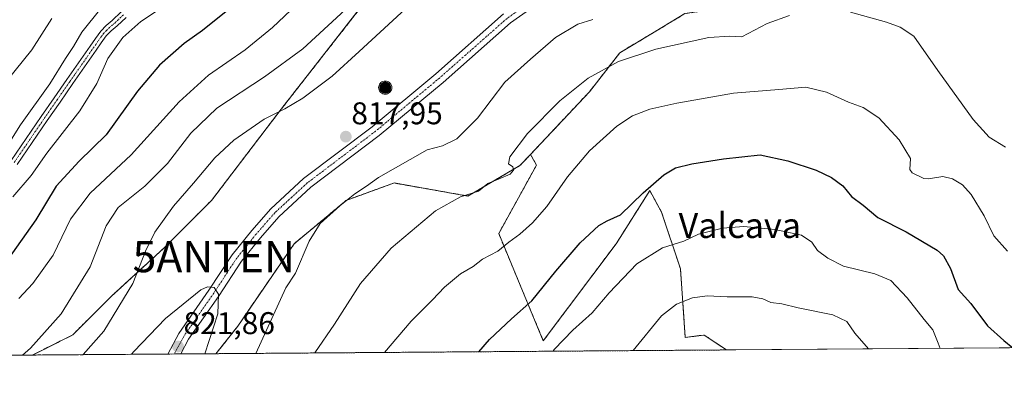
# Model space of a CAD drawing. Units: metres. Extents: x 549557 to 552996, y 4714730 to 4717068.
# Drawn here: x 551020 to 551334, y 4714730 to 4714847 of the extents above; entities that cross this region are included whole.
import ezdxf
from ezdxf.enums import TextEntityAlignment as Align

# ---------------------------------------------------------------- set-up
doc = ezdxf.new("R2010")
doc.units = ezdxf.units.M
doc.header["$MEASUREMENT"] = 0
for name, pattern in [('TRAZO_Y_PUNTO', [1, 0.5, -0.25, 0, -0.25]), ('TRAZOS', [0.75, 0.5, -0.25]), ('TRAZOSX2', [1.5, 1, -0.5])]:
    doc.linetypes.add(name, pattern=pattern)
doc.layers.get('0').update_dxf_attribs({"lineweight": 5})
for name, color, linetype, lineweight in [('Aerogenerador', 135, 'Continuous', 0), ('Aerogenerador Cxs', 19, 'Continuous', 0), ('Antena puntual', 7, 'Continuous', 0), ('Arbolado forestal', 92, 'TRAZOS', 0), ('Arbolado forestal CxS', 92, 'Continuous', 0), ('Camino', 19, 'Continuous', 0), ('Camino Cxs', 19, 'Continuous', 0), ('Camino eje', 39, 'TRAZO_Y_PUNTO', 13), ('Carátula', 7, 'Continuous', 5), ('Comarca CxS', 133, 'Continuous', 0), ('Comunidad Autónoma CxS', 142, 'Continuous', 0), ('Curva de nivel maestra', 36, 'Continuous', 30), ('Curva de nivel normal', 36, 'Continuous', 0), ('Instalación de energía eléctrica', 135, 'TRAZOSX2', 0), ('Instalación de energía eléctrica Cxs', 135, 'Continuous', 0), ('Matorral', 135, 'Continuous', 0), ('Matorral CxS', 135, 'Continuous', 0), ('Municipio CxS', 142, 'Continuous', 0), ('Núcleo urbano', 19, 'Continuous', 0), ('Núcleo urbano CxS', 19, 'Continuous', 0), ('Pista no pavimentada', 254, 'Continuous', 13), ('Pista no pavimentada Cxs', 254, 'Continuous', 0), ('Pista pavimentada eje', 135, 'TRAZO_Y_PUNTO', 0), ('Provincia CxS', 1, 'Continuous', 0), ('Punto de cota en construcción elevada', 7, 'Continuous', 0), ('Punto de cota en terreno', 7, 'Continuous', 0), ('Rótulo de punto de cota en terreno', 19, 'Continuous', 0), ('Texto cartográfico', 19, 'Continuous', 0)]:
    doc.layers.add(name, color=color, linetype=linetype, lineweight=lineweight)
doc.styles.add('Arial', font='txt', dxfattribs={"height": 0.2})

# ---------------------------------------------------------------- blocks, each defined once
blk = doc.blocks.new('*U153')
at = {"layer": 'Arbolado forestal CxS', "color": 92, "linetype": 'Continuous', "lineweight": 0}
blk.add_polyline3d([(551184.66, 4714801.1, 807.4), (551172.61, 4714779.27, 806.12), (551186.83, 4714745.07, 796.19), (551210.03, 4714776.01, 797.47), (551220.78, 4714792.95, 799.28), (551224.55, 4714786.04, 797.46), (551230.58, 4714767.98, 792.57), (551232.08, 4714746.15, 787.05), (551238.1, 4714746.9, 786.63), (551245.23, 4714742.15, 785.62), (551082.46, 4714740.96, 818.63), (551089.38, 4714749.7, 817.66), (551107.38, 4714776.01, 816.17), (551124, 4714789.85, 814.8), (551139.11, 4714795.34, 813.47), (551139.23, 4714795.39, 813.46), (551162.77, 4714791.23, 809.66), (551179.38, 4714800.93, 808.85), (551182.76, 4714804.52, 808.59), (551184.66, 4714801.1, 807.4)], close=True, dxfattribs=at)
blk = doc.blocks.new('*U165')
at = {"layer": 'Matorral CxS', "color": 135, "linetype": 'Continuous', "lineweight": 0}
for points in [[(551383.38, 4714801.85, 810.49), (551395.43, 4714789.8, 809.5), (551388.36, 4714781.01, 809.94), (551376.99, 4714757.81, 809.05), (551361.19, 4714743, 804.25), (551245.23, 4714742.15, 785.62), (551238.1, 4714746.9, 786.63), (551232.08, 4714746.15, 787.05), (551230.58, 4714767.98, 792.57), (551224.55, 4714786.04, 797.46), (551220.78, 4714792.95, 799.28), (551210.03, 4714776.01, 797.47), (551186.83, 4714745.07, 796.19), (551172.61, 4714779.27, 806.12), (551184.66, 4714801.1, 807.4), (551182.76, 4714804.52, 808.59), (551201.54, 4714824.46, 808.67), (551211.23, 4714836.93, 810.42), (551222.17, 4714843.49, 811.21), (551232, 4714849.39, 812.33), (551251.39, 4714852.16, 812.79), (551279.08, 4714871.54, 815.68), (551290.16, 4714900.62, 819.32), (551287.39, 4714939.39, 816.45), (551283.23, 4714989.24, 805), (551280.46, 4715029.4, 798.86), (551289.08, 4715028.28, 797.39), (551289.23, 4715027.77, 797.44), (551290.49, 4715023.75, 797.8), (551293.64, 4715013.62, 798.68), (551308.37, 4714966.22, 803.19), (551329.47, 4714922.39, 807.22), (551340.84, 4714891.54, 810.28), (551357.04, 4714859.06, 809.28), (551366.82, 4714831.21, 810.88), (551383.38, 4714801.85, 810.49)], [(551442.81, 4714743.59, 796.88), (551426.12, 4714743.47, 806.15), (551424.3, 4714750.07, 806.34), (551420.66, 4714760.99, 805.83), (551427.04, 4714764.21, 802.38), (551435.32, 4714760.45, 799.25), (551442.81, 4714743.59, 796.88)]]:
    blk.add_polyline3d(points, close=True, dxfattribs=at)
blk = doc.blocks.new('*U180')
at = {"layer": 'Curva de nivel normal', "color": 36, "linetype": 'Continuous', "lineweight": 0}
for points in [[(551108.25, 4714852.29, 805), (551100.49, 4714844.95, 805), (551091.71, 4714837.87, 805), (551080.11, 4714829.82, 805), (551070.77, 4714821.28, 805), (551055.4, 4714804.35, 805), (551042.31, 4714792.16, 805), (551036.08, 4714783.81, 805), (551030.51, 4714772.38, 805), (551024.03, 4714763.37, 805), (551019.6, 4714758.6, 805)], [(551136.16, 4714741.35, 805), (551144.66, 4714751.36, 805), (551151.47, 4714758.13, 805), (551155.37, 4714762.22, 805), (551160.45, 4714766.44, 805), (551164.45, 4714768.75, 805), (551167.45, 4714771.05, 805), (551172.28, 4714773.7, 805), (551175.82, 4714776.51, 805), (551179.3, 4714779.02, 805), (551183.42, 4714782.69, 805), (551187.9, 4714787.91, 805), (551194.53, 4714797.33, 805), (551201.57, 4714805.64, 805), (551210.27, 4714813.47, 805), (551215.24, 4714816.8, 805), (551220.78, 4714818.9, 805), (551229.45, 4714820.89, 805), (551247.49, 4714823.99, 805), (551261.96, 4714825.18, 805), (551270.49, 4714825.98, 805), (551277.09, 4714824.32, 805), (551284.11, 4714821.19, 805), (551288.86, 4714819.45, 805), (551293.81, 4714816.21, 805), (551300.3, 4714809.2, 805), (551303.96, 4714803.19, 805), (551303.66, 4714799.71, 805), (551304.44, 4714798.61, 805), (551308.17, 4714796.83, 805), (551309.68, 4714796.74, 805), (551314.18, 4714797.41, 805), (551317.34, 4714796.75, 805), (551320.52, 4714794.76, 805), (551323.3, 4714791.69, 805), (551327.39, 4714784.91, 805), (551330.52, 4714778.56, 805), (551334.82, 4714773.66, 805)]]:
    blk.add_polyline3d(points, dxfattribs=at)
blk = doc.blocks.new('*U183')
at = {"layer": 'Curva de nivel normal', "color": 36, "linetype": 'Continuous', "lineweight": 0}
blk.add_polyline3d([(551030.12, 4714847.85, 785), (551023.76, 4714837.9, 785), (551015.75, 4714827.99, 785)], dxfattribs=at)
blk = doc.blocks.new('*U193')
at = {"layer": 'Curva de nivel normal', "color": 36, "linetype": 'Continuous', "lineweight": 0}
for points in [[(551067.33, 4714852.69, 795), (551058.48, 4714846.92, 795), (551052.71, 4714841.73, 795), (551047.96, 4714835.11, 795), (551044.51, 4714827.07, 795), (551039.04, 4714818.36, 795), (551028.49, 4714804.87, 795), (551023.5, 4714797.73, 795), (551017.69, 4714790.95, 795)], [(551189.94, 4714741.74, 795), (551190.26, 4714742.29, 795), (551196.28, 4714748.45, 795), (551202.45, 4714753.99, 795), (551207.82, 4714760.41, 795), (551216.6, 4714769.58, 795), (551224.78, 4714774.72, 795), (551231.67, 4714776.84, 795), (551236.3, 4714779.02, 795), (551244.01, 4714780.98, 795), (551250.8, 4714781.48, 795), (551260.6, 4714780.57, 795), (551269.15, 4714778.7, 795), (551272.41, 4714776.52, 795), (551274.24, 4714773.84, 795), (551277.54, 4714771.47, 795), (551282.52, 4714768.85, 795), (551292.54, 4714766.47, 795), (551297.63, 4714764.28, 795), (551302.87, 4714758.77, 795), (551308.25, 4714751.9, 795), (551310.98, 4714748.6, 795), (551312.76, 4714744.35, 795), (551313.41, 4714742.65, 795)]]:
    blk.add_polyline3d(points, dxfattribs=at)
blk = doc.blocks.new('*U194')
at = {"layer": 'Curva de nivel normal', "color": 36, "linetype": 'Continuous', "lineweight": 0}
for points in [[(551045.79, 4714851.04, 790), (551039.72, 4714843.52, 790), (551037.02, 4714838.87, 790), (551034.5, 4714835.04, 790), (551029.45, 4714827.05, 790), (551020.11, 4714813.88, 790), (551015.11, 4714805.92, 790)], [(551215.48, 4714741.93, 790), (551224.49, 4714753.02, 790), (551229.27, 4714756.75, 790), (551234.45, 4714758.74, 790), (551239.11, 4714759.36, 790), (551245.45, 4714759.08, 790), (551253.45, 4714759.1, 790), (551256.83, 4714758.5, 790), (551259.37, 4714757.28, 790), (551262.91, 4714756.82, 790), (551268.04, 4714755.61, 790), (551279.13, 4714753.37, 790), (551283.62, 4714751.2, 790), (551286.12, 4714747.53, 790), (551290.47, 4714742.48, 790)]]:
    blk.add_polyline3d(points, dxfattribs=at)
blk = doc.blocks.new('*U211')
at = {"layer": 'Curva de nivel maestra', "color": 36, "linetype": 'Continuous', "lineweight": 30}
for points in [[(551090.52, 4714853.99, 800), (551078.18, 4714844.02, 800), (551072.29, 4714839.85, 800), (551064.44, 4714833, 800), (551057.46, 4714824.7, 800), (551047.41, 4714810.74, 800), (551038.82, 4714802.37, 800), (551031.47, 4714794.36, 800), (551025.06, 4714783.69, 800), (551015.77, 4714770.52, 800)], [(551166.26, 4714741.57, 800), (551169.65, 4714745.52, 800), (551176.69, 4714752.02, 800), (551183.13, 4714757.83, 800), (551190.77, 4714767.28, 800), (551198.55, 4714776.33, 800), (551204.54, 4714781.86, 800), (551207.22, 4714783.36, 800), (551211.45, 4714785.21, 800), (551218.64, 4714792.26, 800), (551225.21, 4714797.98, 800), (551228.97, 4714800.23, 800), (551234.23, 4714801.54, 800), (551244.25, 4714803.08, 800), (551256, 4714804.37, 800), (551264.84, 4714802.46, 800), (551273.78, 4714799.5, 800), (551278.76, 4714797.19, 800), (551282.36, 4714794.46, 800), (551285.14, 4714791.04, 800), (551288.79, 4714788.35, 800), (551293.48, 4714784.39, 800), (551302.55, 4714779.79, 800), (551312.42, 4714773.98, 800), (551314.41, 4714772.11, 800), (551316.64, 4714768.12, 800), (551319.12, 4714761.38, 800), (551323.12, 4714756.96, 800), (551328.46, 4714749.86, 800), (551333.62, 4714745.16, 800), (551336.49, 4714742.82, 800)]]:
    blk.add_polyline3d(points, dxfattribs=at)
blk = doc.blocks.new('5PATER')
at = {"layer": 'Carátula', "linetype": 'Continuous', "lineweight": 5}
h = blk.add_hatch(color=250, dxfattribs=at)
edge = h.paths.add_edge_path()
edge.add_ellipse((0, 0.01), major_axis=(-1.33, -1.34), ratio=0.999422, start_angle=0, end_angle=360)
blk = doc.blocks.new('5PANOT')
at = {"layer": 'Carátula', "linetype": 'Continuous', "lineweight": 5}
h = blk.add_hatch(color=1, dxfattribs=at)
edge = h.paths.add_edge_path()
edge.add_arc((0, 0), 1.89, 270.0012, 630.0012)
blk = doc.blocks.new('5ANTEN')
blk.add_text('5ANTEN', height=10).set_placement((0, 0), align=Align.MIDDLE_CENTER)

msp = doc.modelspace()

# ---------------------------------------------------------------- linework, layer by layer
at = {"layer": 'Aerogenerador', "color": 135, "linetype": 'Continuous', "lineweight": 0}
msp.add_polyline3d([(551136.78, 4714823.73, 817.93), (551136.42, 4714823.7, 817.92), (551136.05, 4714823.73, 817.92), (551135.7, 4714823.83, 817.92), (551135.37, 4714823.98, 817.92), (551135.07, 4714824.19, 817.91), (551134.81, 4714824.45, 817.91), (551134.6, 4714824.75, 817.9), (551134.45, 4714825.08, 817.89), (551134.35, 4714825.44, 817.89), (551134.32, 4714825.8, 817.88), (551134.35, 4714826.17, 817.88), (551134.45, 4714826.52, 817.88), (551134.6, 4714826.85, 817.88), (551134.81, 4714827.15, 817.88), (551135.07, 4714827.41, 817.89), (551135.37, 4714827.62, 817.9), (551135.7, 4714827.78, 817.92), (551136.05, 4714827.87, 817.94), (551136.42, 4714827.9, 817.95), (551136.78, 4714827.87, 817.97), (551137.14, 4714827.78, 817.98), (551137.47, 4714827.62, 818), (551137.77, 4714827.41, 818.01), (551138.03, 4714827.15, 818.01), (551138.24, 4714826.85, 818.01), (551138.39, 4714826.52, 818.01), (551138.49, 4714826.17, 818.01), (551138.52, 4714825.8, 818), (551138.49, 4714825.44, 817.99), (551138.39, 4714825.08, 817.98), (551138.24, 4714824.75, 817.97), (551138.03, 4714824.45, 817.96), (551137.77, 4714824.19, 817.95), (551137.47, 4714823.98, 817.94), (551137.14, 4714823.83, 817.93), (551136.78, 4714823.73, 817.93)], dxfattribs=at)
at = {"layer": 'Aerogenerador Cxs', "color": 19, "linetype": 'Continuous', "lineweight": 0}
msp.add_polyline3d([(551136.78, 4714823.73, 817.93), (551136.42, 4714823.7, 817.92), (551136.05, 4714823.73, 817.92), (551135.7, 4714823.83, 817.92), (551135.37, 4714823.98, 817.92), (551135.07, 4714824.19, 817.91), (551134.81, 4714824.45, 817.91), (551134.6, 4714824.75, 817.9), (551134.45, 4714825.08, 817.89), (551134.35, 4714825.44, 817.89), (551134.32, 4714825.8, 817.88), (551134.35, 4714826.17, 817.88), (551134.45, 4714826.52, 817.88), (551134.6, 4714826.85, 817.88), (551134.81, 4714827.15, 817.88), (551135.07, 4714827.41, 817.89), (551135.37, 4714827.62, 817.9), (551135.7, 4714827.78, 817.92), (551136.05, 4714827.87, 817.94), (551136.42, 4714827.9, 817.95), (551136.78, 4714827.87, 817.97), (551137.14, 4714827.78, 817.98), (551137.47, 4714827.62, 818), (551137.77, 4714827.41, 818.01), (551138.03, 4714827.15, 818.01), (551138.24, 4714826.85, 818.01), (551138.39, 4714826.52, 818.01), (551138.49, 4714826.17, 818.01), (551138.52, 4714825.8, 818), (551138.49, 4714825.44, 817.99), (551138.39, 4714825.08, 817.98), (551138.24, 4714824.75, 817.97), (551138.03, 4714824.45, 817.96), (551137.77, 4714824.19, 817.95), (551137.47, 4714823.98, 817.94), (551137.14, 4714823.83, 817.93), (551136.78, 4714823.73, 817.93)], close=True, dxfattribs=at)
at = {"layer": 'Arbolado forestal', "color": 92, "linetype": 'TRAZOS', "lineweight": 0}
for points in [[(551280.46, 4715029.4, 798.86), (551280.34, 4715029.41, 798.86), (551280, 4715029.44, 798.88), (551278, 4715029.63, 798.96), (551276.01, 4715029.82, 798.97), (551274.88, 4715029.93, 798.83), (551251.39, 4715032.17, 796.18), (551246.68, 4715012.4, 798.93), (551244.46, 4715003.09, 802.81), (551241.69, 4714964.31, 816.64), (551241.69, 4714938.41, 825.38), (551241.69, 4714933.85, 826.05), (551239.41, 4714930.15, 826.42), (551230.62, 4714915.85, 828), (551197.38, 4714884.01, 824.53), (551186.3, 4714879.85, 820.94), (551150.3, 4714868.78, 812.7), (551128.15, 4714850.77, 810.92), (551103.23, 4714818.93, 814.63), (551081.07, 4714789.85, 817.69), (551065.84, 4714774.62, 816.03), (551049.23, 4714759.39, 813.33), (551036.76, 4714746.93, 812.13), (551023.97, 4714740.53, 810.42)], [(551082.46, 4714740.96, 818.63), (551089.38, 4714749.7, 817.66), (551107.38, 4714776.01, 816.17), (551124, 4714789.85, 814.8), (551139.11, 4714795.34, 813.47), (551139.23, 4714795.39, 813.46), (551162.77, 4714791.23, 809.66), (551179.38, 4714800.93, 808.85), (551182.76, 4714804.52, 808.59)], [(551182.76, 4714804.52, 808.59), (551184.66, 4714801.1, 807.4), (551172.61, 4714779.27, 806.12), (551186.83, 4714745.07, 796.19), (551210.03, 4714776.01, 797.47), (551220.78, 4714792.95, 799.28), (551224.55, 4714786.04, 797.46), (551230.57, 4714767.98, 792.57), (551232.08, 4714746.15, 787.05), (551238.1, 4714746.9, 786.63), (551245.23, 4714742.15, 785.62)], [(551245.23, 4714742.15, 785.62), (551082.46, 4714740.96, 818.63)], [(551023.97, 4714740.53, 810.42), (550904.13, 4714739.65, 792.56), (550902.15, 4714739.64, 792.22), (550900.25, 4714739.62, 791.93), (550744.95, 4714738.49, 745.3), (550743.45, 4714738.47, 745.07), (550741.96, 4714738.46, 744.84), (550562.14, 4714737.15, 676.81), (550560.25, 4714737.13, 676.34), (550560.05, 4714737.13, 676.3)]]:
    msp.add_polyline3d(points, dxfattribs=at)
at = {"layer": 'Arbolado forestal CxS', "color": 92, "linetype": 'Continuous', "lineweight": 0}
msp.add_polyline3d([(551206.65, 4715197.62, 822.29), (551280.46, 4715029.4, 798.86), (551251.39, 4715032.16, 796.18), (551246.68, 4715012.4, 798.93), (551244.46, 4715003.09, 802.81), (551241.69, 4714964.31, 816.64), (551241.69, 4714938.41, 825.38), (551241.69, 4714933.85, 826.05), (551239.41, 4714930.15, 826.42), (551230.62, 4714915.85, 827.99), (551197.38, 4714884.01, 824.53), (551186.3, 4714879.85, 820.94), (551150.3, 4714868.78, 812.7), (551128.15, 4714850.77, 810.92), (551103.23, 4714818.93, 814.63), (551081.07, 4714789.85, 817.69), (551065.84, 4714774.62, 816.03), (551049.23, 4714759.39, 813.33), (551036.76, 4714746.93, 812.13), (551023.97, 4714740.53, 810.42), (550560.05, 4714737.13, 676.3)], dxfattribs=at)
at = {"layer": 'Camino', "color": 19, "linetype": 'Continuous', "lineweight": 0}
for points in [[(551017.14, 4714802.53, 791.05), (551021.92, 4714809.58, 791.41), (551026.74, 4714816.61, 791.27), (551030.83, 4714822.52, 791.22), (551034.93, 4714828.42, 791.15), (551038.64, 4714833.71, 791.38), (551042.34, 4714839.01, 791.69), (551044, 4714841.42, 791.54), (551045.72, 4714843.79, 791.62), (551047.47, 4714845.59, 791.77), (551049.38, 4714847.25, 791.81), (551052.25, 4714849.92, 791.71)], [(551053.81, 4714848.21, 792.66), (551050.93, 4714845.53, 792.48), (551049.06, 4714843.91, 792.43), (551047.49, 4714842.3, 792.34), (551045.89, 4714840.08, 792.15), (551044.24, 4714837.69, 792.3), (551040.53, 4714832.39, 792), (551036.83, 4714827.1, 791.94), (551032.73, 4714821.2, 791.89), (551028.64, 4714815.3, 791.91), (551023.83, 4714808.28, 792.03), (551019.08, 4714801.27, 791.73)]]:
    msp.add_polyline3d(points, dxfattribs=at)
at = {"layer": 'Camino Cxs', "color": 19, "linetype": 'Continuous', "lineweight": 0}
for points in [[(551017.14, 4714802.53, 791.05), (551021.92, 4714809.58, 791.41), (551026.74, 4714816.61, 791.27), (551030.83, 4714822.52, 791.22), (551034.93, 4714828.42, 791.15), (551038.64, 4714833.71, 791.38), (551042.34, 4714839.01, 791.69), (551044, 4714841.42, 791.54), (551045.72, 4714843.79, 791.62), (551047.47, 4714845.59, 791.77), (551049.38, 4714847.25, 791.81), (551052.25, 4714849.92, 791.71)], [(551053.81, 4714848.21, 792.66), (551050.93, 4714845.53, 792.48), (551049.06, 4714843.91, 792.43), (551047.49, 4714842.3, 792.34), (551045.89, 4714840.08, 792.15), (551044.24, 4714837.69, 792.3), (551040.53, 4714832.39, 792), (551036.83, 4714827.1, 791.94), (551032.73, 4714821.2, 791.89), (551028.64, 4714815.3, 791.91), (551023.83, 4714808.28, 792.03), (551019.08, 4714801.27, 791.73)]]:
    msp.add_polyline3d(points, dxfattribs=at)
at = {"layer": 'Camino eje', "color": 39, "linetype": 'TRAZO_Y_PUNTO', "lineweight": 13}
msp.add_polyline3d([(551018.11, 4714801.9, 791.38), (551022.88, 4714808.93, 791.73), (551027.69, 4714815.96, 791.57), (551029.74, 4714818.91, 791.35), (551031.78, 4714821.86, 791.53), (551035.88, 4714827.76, 791.53), (551037.74, 4714830.41, 791.76), (551039.59, 4714833.05, 791.67), (551041.44, 4714835.7, 791.74), (551043.29, 4714838.35, 791.97), (551044.95, 4714840.75, 791.86), (551045.75, 4714841.86, 791.89), (551046.61, 4714843.05, 791.96), (551048.27, 4714844.75, 792.09), (551050.16, 4714846.39, 792.14), (551053.03, 4714849.07, 792.17)], dxfattribs=at)
at = {"layer": 'Comarca CxS', "color": 133, "linetype": 'Continuous', "lineweight": 0}
msp.add_polyline3d([(552994.08, 4714754.95, 743.9), (549574.91, 4714729.92, 728.95), (549558.41, 4717043.16, 875.38), (552976.44, 4717068.2, 633.83), (552994.08, 4714754.95, 743.9)], close=True, dxfattribs=at)
msp.add_polyline3d([(552994.08, 4714754.95, 743.9), (549574.91, 4714729.92, 728.95), (549558.41, 4717043.16, 875.38), (552976.44, 4717068.2, 633.83), (552994.08, 4714754.95, 743.9)], close=True, dxfattribs=at)
at = {"layer": 'Comunidad Autónoma CxS', "color": 142, "linetype": 'Continuous', "lineweight": 0}
msp.add_polyline3d([(552670.76, 4714752.58, 681.17), (549574.91, 4714729.92, 728.95), (549558.41, 4717043.16, 875.38), (552976.44, 4717068.2, 633.83), (552977.41, 4716940.66, 662.29), (552994.08, 4714754.95, 743.9), (552670.76, 4714752.58, 681.17)], close=True, dxfattribs=at)
msp.add_polyline3d([(552670.76, 4714752.58, 681.17), (549574.91, 4714729.92, 728.95), (549558.41, 4717043.16, 875.38), (552976.44, 4717068.2, 633.83), (552977.41, 4716940.66, 662.29), (552994.08, 4714754.95, 743.9), (552670.76, 4714752.58, 681.17)], close=True, dxfattribs=at)
at = {"layer": 'Curva de nivel normal', "color": 36, "linetype": 'Continuous', "lineweight": 0}
for points in [[(551129.12, 4714855.68, 810), (551118.23, 4714845.64, 810), (551110.17, 4714838.16, 810), (551097.88, 4714829.26, 810), (551082.78, 4714819.26, 810), (551074.44, 4714811.26, 810), (551067.04, 4714801.59, 810), (551059.73, 4714794.36, 810), (551051.27, 4714787.54, 810), (551047.43, 4714781.76, 810), (551042.34, 4714768.63, 810), (551033.11, 4714753.67, 810), (551023.3, 4714742.76, 810), (551020.81, 4714740.5, 810)], [(551145.58, 4714853.36, 815), (551128.07, 4714837.28, 815), (551119.48, 4714829.5, 815), (551110.11, 4714822.47, 815), (551104.45, 4714819.04, 815), (551097.78, 4714815.75, 815), (551088.11, 4714809.07, 815), (551082.14, 4714803.43, 815), (551075.25, 4714795.31, 815), (551068.9, 4714788.02, 815), (551062.92, 4714779.69, 815), (551060, 4714773.69, 815), (551055.93, 4714763.36, 815), (551046.7, 4714748.19, 815), (551040.09, 4714740.65, 815)], [(551095.21, 4714741.05, 815), (551104.68, 4714761.94, 815), (551107.77, 4714766.67, 815), (551112.2, 4714776.88, 815), (551115.73, 4714782.44, 815), (551121.93, 4714788.11, 815), (551126.73, 4714791.92, 815), (551130.48, 4714794.38, 815), (551134.25, 4714797.15, 815), (551149.75, 4714805.94, 815), (551154.69, 4714807.28, 815), (551159.22, 4714809.45, 815), (551165.86, 4714816.1, 815), (551174.55, 4714827.58, 815), (551182.78, 4714834.9, 815), (551190.76, 4714841.8, 815), (551197.83, 4714846.03, 815), (551202.6, 4714847.51, 815)], [(551113.99, 4714741.19, 810), (551120.21, 4714750.33, 810), (551128.55, 4714763.3, 810), (551138.34, 4714774.6, 810), (551152.45, 4714786.51, 810), (551160.45, 4714791.02, 810), (551166.11, 4714792.75, 810), (551169.11, 4714795.24, 810), (551172.78, 4714796.68, 810), (551176.24, 4714798.23, 810), (551177.37, 4714799.46, 810), (551177.07, 4714800.59, 810), (551175.72, 4714801.47, 810), (551176.15, 4714803.78, 810), (551181.84, 4714811.22, 810), (551192.11, 4714821.58, 810), (551201.11, 4714828.81, 810), (551210.78, 4714834.12, 810), (551222.76, 4714838.09, 810), (551239.65, 4714841.76, 810), (551246.3, 4714842.18, 810), (551250.08, 4714841.94, 810), (551258.24, 4714846.29, 810), (551265.3, 4714848.79, 810)], [(551284.78, 4714849.83, 810), (551296.29, 4714846.65, 810), (551300.62, 4714845.07, 810), (551304.94, 4714842.17, 810), (551312.58, 4714831.28, 810), (551323.88, 4714815.66, 810), (551328.96, 4714809.99, 810), (551334.25, 4714806.82, 810)], [(551078.94, 4714740.93, 820), (551083.02, 4714753.69, 820), (551083.25, 4714759.93, 820), (551081.93, 4714762.06, 820), (551079.73, 4714762.24, 820), (551077.63, 4714761.28, 820), (551066.32, 4714752.19, 820), (551056.25, 4714741.66, 820), (551055.53, 4714740.76, 820)]]:
    msp.add_polyline3d(points, dxfattribs=at)
at = {"layer": 'Instalación de energía eléctrica', "color": 135, "linetype": 'TRAZOSX2', "lineweight": 0}
for points in [[(551023.97, 4714740.53, 810.42), (551036.76, 4714746.93, 812.13), (551049.23, 4714759.39, 813.33), (551065.84, 4714774.62, 816.03), (551081.07, 4714789.85, 817.69), (551103.23, 4714818.93, 814.63), (551128.15, 4714850.77, 810.92), (551150.3, 4714868.78, 812.7), (551186.3, 4714879.85, 820.94), (551197.38, 4714884.01, 824.53), (551230.62, 4714915.85, 828), (551239.41, 4714930.15, 826.42), (551241.69, 4714933.85, 826.05), (551241.69, 4714938.41, 825.38), (551241.69, 4714964.31, 816.64), (551244.46, 4715003.09, 802.81), (551246.68, 4715012.4, 798.93), (551251.39, 4715032.16, 796.18), (551274.88, 4715029.93, 798.83)], [(551276.13, 4714869.48, 815.88), (551251.39, 4714852.16, 812.79), (551232, 4714849.39, 812.33), (551222.17, 4714843.49, 811.21), (551211.23, 4714836.93, 810.42), (551201.54, 4714824.46, 808.67), (551182.76, 4714804.52, 808.59), (551179.38, 4714800.93, 808.85)], [(551179.38, 4714800.93, 808.85), (551162.77, 4714791.23, 809.66), (551139.23, 4714795.39, 813.46), (551139.11, 4714795.34, 813.47), (551124, 4714789.85, 814.8), (551107.38, 4714776.01, 816.17), (551089.38, 4714749.7, 817.66), (551082.46, 4714740.96, 818.63)], [(551067.11, 4714740.84, 822.15), (551023.97, 4714740.53, 810.42)], [(551069.17, 4714740.86, 821.99), (551067.11, 4714740.84, 822.15)], [(551071.22, 4714740.87, 821.83), (551069.17, 4714740.86, 821.99)], [(551082.46, 4714740.96, 818.63), (551071.22, 4714740.87, 821.83)]]:
    msp.add_polyline3d(points, dxfattribs=at)
at = {"layer": 'Instalación de energía eléctrica Cxs', "color": 135, "linetype": 'Continuous', "lineweight": 0}
msp.add_polyline3d([(551232, 4714849.39, 812.33), (551222.17, 4714843.49, 811.21), (551211.23, 4714836.93, 810.42), (551201.54, 4714824.46, 808.67), (551182.76, 4714804.52, 808.59), (551179.38, 4714800.93, 808.85), (551179.38, 4714800.93, 808.85), (551162.77, 4714791.23, 809.66), (551139.23, 4714795.39, 813.46), (551139.11, 4714795.34, 813.47), (551124, 4714789.85, 814.8), (551107.38, 4714776.01, 816.17), (551089.38, 4714749.7, 817.66), (551082.46, 4714740.96, 818.63), (551023.97, 4714740.53, 810.42), (551036.76, 4714746.93, 812.13), (551049.23, 4714759.39, 813.33), (551065.84, 4714774.62, 816.03), (551081.07, 4714789.85, 817.69), (551103.23, 4714818.93, 814.63), (551128.15, 4714850.77, 810.92)], dxfattribs=at)
at = {"layer": 'Matorral', "color": 135, "linetype": 'Continuous', "lineweight": 0}
for points in [[(551280.46, 4715029.4, 798.86), (551280.47, 4715029.34, 798.86), (551280.56, 4715027.94, 798.94), (551280.64, 4715026.77, 798.98), (551281, 4715021.69, 799.19), (551281.43, 4715015.44, 799.51), (551283.23, 4714989.24, 805), (551287.39, 4714939.39, 816.45), (551290.16, 4714900.62, 819.32), (551279.63, 4714872.99, 815.63), (551279.08, 4714871.54, 815.68), (551278.61, 4714871.21, 815.71), (551276.13, 4714869.48, 815.88), (551251.39, 4714852.16, 812.79), (551232, 4714849.39, 812.33), (551222.17, 4714843.49, 811.21), (551211.23, 4714836.93, 810.42), (551201.54, 4714824.46, 808.67), (551182.76, 4714804.52, 808.59)], [(551182.76, 4714804.52, 808.59), (551184.66, 4714801.1, 807.4), (551172.61, 4714779.27, 806.12), (551186.83, 4714745.07, 796.19), (551210.03, 4714776.01, 797.47), (551220.78, 4714792.95, 799.28), (551224.55, 4714786.04, 797.46), (551230.57, 4714767.98, 792.57), (551232.08, 4714746.15, 787.05), (551238.1, 4714746.9, 786.63), (551245.23, 4714742.15, 785.62)], [(551361.19, 4714743, 804.25), (551245.23, 4714742.15, 785.62)]]:
    msp.add_polyline3d(points, dxfattribs=at)
at = {"layer": 'Municipio CxS', "color": 142, "linetype": 'Continuous', "lineweight": 0}
msp.add_polyline3d([(552670.76, 4714752.58, 681.17), (550430.92, 4714736.19, 682.22)], dxfattribs=at)
msp.add_polyline3d([(552670.76, 4714752.58, 681.17), (550430.92, 4714736.19, 682.22)], dxfattribs=at)
at = {"layer": 'Núcleo urbano', "color": 19, "linetype": 'Continuous', "lineweight": 0}
for points in [[(551280.46, 4715029.4, 798.86), (551280.34, 4715029.41, 798.86), (551280, 4715029.44, 798.88), (551278, 4715029.63, 798.96), (551276.01, 4715029.82, 798.97), (551274.88, 4715029.93, 798.83), (551251.39, 4715032.17, 796.18), (551246.68, 4715012.4, 798.93), (551244.46, 4715003.09, 802.81), (551241.69, 4714964.31, 816.64), (551241.69, 4714938.41, 825.38), (551241.69, 4714933.85, 826.05), (551239.41, 4714930.15, 826.42), (551230.62, 4714915.85, 828), (551197.38, 4714884.01, 824.53), (551186.3, 4714879.85, 820.94), (551150.3, 4714868.78, 812.7), (551128.15, 4714850.77, 810.92), (551103.23, 4714818.93, 814.63), (551081.07, 4714789.85, 817.69), (551065.84, 4714774.62, 816.03), (551049.23, 4714759.39, 813.33), (551036.76, 4714746.93, 812.13), (551023.97, 4714740.53, 810.42)], [(551280.46, 4715029.4, 798.86), (551280.47, 4715029.34, 798.86), (551280.56, 4715027.94, 798.94), (551280.64, 4715026.77, 798.98), (551281, 4715021.69, 799.19), (551281.43, 4715015.44, 799.51), (551283.23, 4714989.24, 805), (551287.39, 4714939.39, 816.45), (551290.16, 4714900.62, 819.32), (551279.63, 4714872.99, 815.63), (551279.08, 4714871.54, 815.68), (551278.61, 4714871.21, 815.71), (551276.13, 4714869.48, 815.88), (551251.39, 4714852.16, 812.79), (551232, 4714849.39, 812.33), (551222.17, 4714843.49, 811.21), (551211.23, 4714836.93, 810.42), (551201.54, 4714824.46, 808.67), (551182.76, 4714804.52, 808.59)], [(551082.46, 4714740.96, 818.63), (551089.38, 4714749.7, 817.66), (551107.38, 4714776.01, 816.17), (551124, 4714789.85, 814.8), (551139.11, 4714795.34, 813.47), (551139.23, 4714795.39, 813.46), (551162.77, 4714791.23, 809.66), (551179.38, 4714800.93, 808.85), (551182.76, 4714804.52, 808.59)], [(551082.46, 4714740.96, 818.63), (551071.22, 4714740.87, 821.83), (551069.17, 4714740.86, 821.99), (551067.11, 4714740.84, 822.15), (551023.97, 4714740.53, 810.42)]]:
    msp.add_polyline3d(points, dxfattribs=at)
at = {"layer": 'Núcleo urbano CxS', "color": 19, "linetype": 'Continuous', "lineweight": 0}
msp.add_polyline3d([(551232, 4714849.39, 812.33), (551222.17, 4714843.49, 811.21), (551211.23, 4714836.93, 810.42), (551201.54, 4714824.46, 808.67), (551182.76, 4714804.52, 808.59), (551179.38, 4714800.93, 808.85), (551162.77, 4714791.23, 809.66), (551139.23, 4714795.39, 813.46), (551139.11, 4714795.34, 813.47), (551124, 4714789.85, 814.8), (551107.38, 4714776.01, 816.17), (551089.38, 4714749.7, 817.66), (551082.46, 4714740.96, 818.63), (551023.97, 4714740.53, 810.42), (551036.76, 4714746.93, 812.13), (551049.23, 4714759.39, 813.33), (551065.84, 4714774.62, 816.03), (551081.07, 4714789.85, 817.69), (551103.23, 4714818.93, 814.63), (551128.15, 4714850.77, 810.92)], dxfattribs=at)
at = {"layer": 'Pista no pavimentada', "color": 254, "linetype": 'Continuous', "lineweight": 13}
for points in [[(551183.21, 4714851.22, 819.63), (551176.39, 4714846.46, 819.31), (551154.85, 4714827.47, 818.2), (551134.48, 4714810.49, 817.76), (551112.72, 4714794.01, 818.02), (551102.48, 4714784.6, 818.32), (551096.64, 4714777.93, 818.67), (551090.58, 4714770.41, 819.07), (551083.21, 4714759.24, 819.84), (551073.73, 4714745.55, 821.3), (551071.22, 4714740.87, 821.83)], [(551067.11, 4714740.84, 822.15), (551070.65, 4714747.43, 821.42), (551080.22, 4714761.26, 819.9), (551087.67, 4714772.53, 819.17), (551093.88, 4714780.25, 818.74), (551099.9, 4714787.12, 818.42), (551110.41, 4714796.77, 818.09), (551132.24, 4714813.31, 817.96), (551152.51, 4714830.2, 818.39), (551174.16, 4714849.3, 819.42)], [(551071.22, 4714740.87, 821.83), (551067.11, 4714740.84, 822.15)]]:
    msp.add_polyline3d(points, dxfattribs=at)
at = {"layer": 'Pista no pavimentada Cxs', "color": 254, "linetype": 'Continuous', "lineweight": 0}
msp.add_polyline3d([(551183.21, 4714851.22, 819.63), (551176.39, 4714846.46, 819.31), (551154.85, 4714827.47, 818.2), (551134.48, 4714810.49, 817.76), (551112.72, 4714794.01, 818.02), (551102.48, 4714784.6, 818.32), (551096.64, 4714777.93, 818.67), (551090.58, 4714770.41, 819.07), (551083.21, 4714759.24, 819.84), (551073.73, 4714745.55, 821.3), (551071.22, 4714740.87, 821.83), (551067.11, 4714740.84, 822.15), (551070.65, 4714747.43, 821.42), (551080.22, 4714761.26, 819.9), (551087.67, 4714772.53, 819.17), (551093.88, 4714780.25, 818.74), (551099.9, 4714787.12, 818.42), (551110.41, 4714796.77, 818.09), (551132.24, 4714813.31, 817.96), (551152.51, 4714830.2, 818.39), (551174.16, 4714849.3, 819.42)], dxfattribs=at)
at = {"layer": 'Pista pavimentada eje', "color": 135, "linetype": 'TRAZO_Y_PUNTO', "lineweight": 0}
msp.add_polyline3d([(551182.26, 4714852.75, 819.88), (551175.27, 4714847.88, 819.42), (551153.68, 4714828.83, 818.36), (551133.36, 4714811.9, 817.89), (551111.56, 4714795.39, 818.11), (551101.19, 4714785.86, 818.44), (551095.26, 4714779.09, 818.76), (551089.12, 4714771.47, 819.15), (551081.72, 4714760.25, 820.01), (551072.19, 4714746.49, 821.44), (551069.17, 4714740.86, 821.99)], dxfattribs=at)
at = {"layer": 'Provincia CxS', "color": 1, "linetype": 'Continuous', "lineweight": 0}
msp.add_polyline3d([(550430.92, 4714736.19, 682.22), (549574.91, 4714729.92, 728.95), (549558.41, 4717043.16, 875.38), (552976.44, 4717068.2, 633.83), (552994.08, 4714754.95, 743.9), (552670.76, 4714752.58, 681.17), (550430.92, 4714736.19, 682.22)], close=True, dxfattribs=at)
msp.add_polyline3d([(550430.92, 4714736.19, 682.22), (549574.91, 4714729.92, 728.95), (549558.41, 4717043.16, 875.38), (552976.44, 4717068.2, 633.83), (552994.08, 4714754.95, 743.9), (552670.76, 4714752.58, 681.17), (550430.92, 4714736.19, 682.22)], close=True, dxfattribs=at)

# ---------------------------------------------------------------- block references
at = {"layer": 'Antena puntual', "linetype": 'Continuous', "lineweight": 0}
msp.add_blockref('5ANTEN', (551081.76, 4714771.93, 818.86), dxfattribs=at)
at = {"layer": 'Arbolado forestal CxS', "color": 92, "linetype": 'Continuous', "lineweight": 0}
msp.add_blockref('*U153', (0, 0), dxfattribs=at)
at = {"layer": 'Curva de nivel maestra', "color": 36, "linetype": 'Continuous', "lineweight": 30}
msp.add_blockref('*U211', (0, 0), dxfattribs=at)
at = {"layer": 'Curva de nivel normal', "color": 36, "linetype": 'Continuous', "lineweight": 0}
for name in ['*U183', '*U193', '*U194', '*U180']:
    msp.add_blockref(name, (0, 0), dxfattribs=at)
at = {"layer": 'Matorral CxS', "color": 135, "linetype": 'Continuous', "lineweight": 0}
msp.add_blockref('*U165', (0, 0), dxfattribs=at)
at = {"layer": 'Punto de cota en construcción elevada', "linetype": 'Continuous', "lineweight": 0}
msp.add_blockref('5PANOT', (551136.42, 4714825.8, 898), dxfattribs=at)
at = {"layer": 'Punto de cota en terreno', "linetype": 'Continuous', "lineweight": 0}
for p in [(551123.86, 4714810.16, 817.95), (551070.35, 4714743.25, 821.86)]:
    msp.add_blockref('5PATER', p, dxfattribs=at)

# ---------------------------------------------------------------- texts
at = {"layer": 'Rótulo de punto de cota en terreno', "color": 19, "linetype": 'Continuous', "lineweight": 0, "style": 'Arial'}
for s, p in [('817,95', (551125.62, 4714811.92)), ('821,86', (551072.11, 4714745.01))]:
    msp.add_text(s, height=7, dxfattribs=at).set_placement(p, align=Align.BOTTOM_LEFT)
at = {"layer": 'Texto cartográfico', "color": 19, "linetype": 'Continuous', "lineweight": 0, "style": 'Arial'}
msp.add_text('Valcava', height=8, dxfattribs=at).set_placement((551249.48, 4714781.85), align=Align.MIDDLE_CENTER)

doc.saveas('drawing.dxf')
